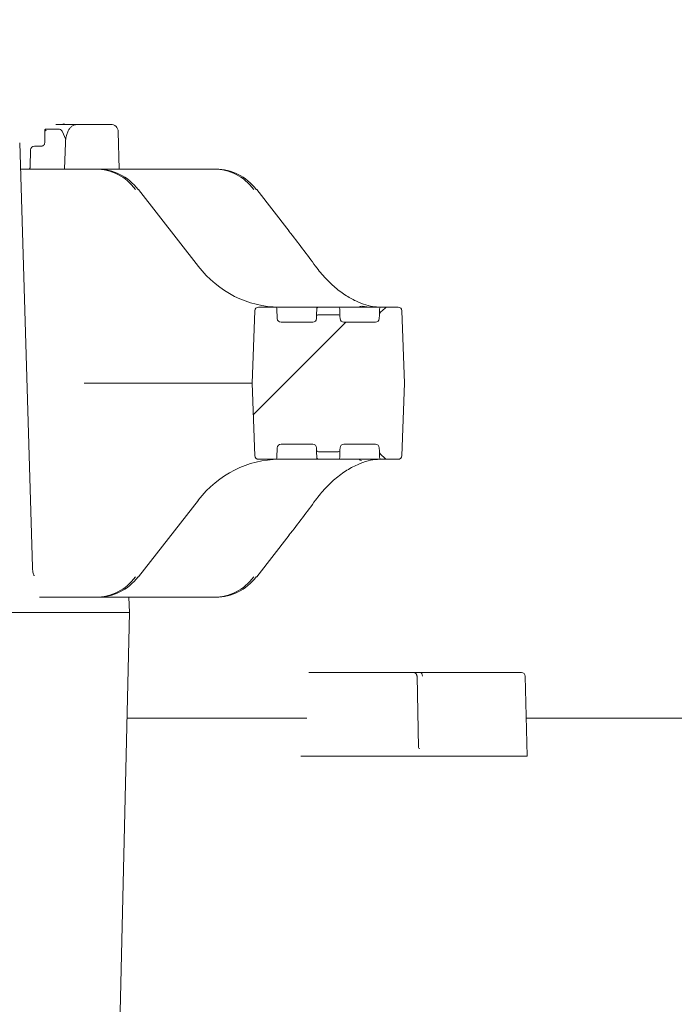
# Model space of a CAD drawing. Units: millimetres. Extents: x 1765 to 4471, y 397 to 3753.
# Drawn here: x 2615 to 2787, y 2701 to 2959 of the extents above; entities that cross this region are included whole.
import ezdxf

# ---------------------------------------------------------------- set-up
doc = ezdxf.new("R2010")
doc.units = ezdxf.units.MM
doc.header["$LTSCALE"] = 20
doc.linetypes.add('SLD-Durchgehend', pattern=[0])
doc.layers.add('MAßLINIE_MAßZEICHNUNGEN', color=7, linetype='SLD-Durchgehend')
doc.styles.add('SLDTEXTSTYLE0', font='Opinion Pro')
doc.dimstyles.new('SLDDIMSTYLE0', dxfattribs={"dimtxt": 105.833333, "dimasz": 70, "dimexe": 0, "dimexo": 0.0625, "dimgap": 26.458333, "dimtad": 0, "dimdec": 0, "dimrnd": 1e-09, "dimzin": 12, "dimdsep": 46, "dimtxsty": 'SLDTEXTSTYLE0', "dimsah": 1, "dimcen": 0.09, "dimadec": 0, "dimazin": 3, "dimtfac": 1, "dimtdec": 0, "dimtofl": 0, "dimtmove": 0, "dimatfit": 3, "dimfxl": 1, "dimfrac": 2, "dimtolj": 1, "dimtzin": 12, "dimarcsym": 0})

# ---------------------------------------------------------------- blocks, each defined once
blk = doc.blocks.new('_D_2')
at = {"layer": 'MAßLINIE_MAßZEICHNUNGEN', "color": 7}
for p, q in [((2379.26, 3165.19), (1808.4, 3165.19)), ((1828.4, 3165.19), (1828.4, 2788.12)), ((1828.4, 2110.99), (1828.4, 2488.06)), ((2611.49, 2110.99), (1808.4, 2110.99))]:
    blk.add_line(p, q, dxfattribs=at)
for points in [[(1828.4, 3165.19), (1798.4, 3095.19), (1858.4, 3095.19)], [(1828.4, 2110.99), (1858.4, 2180.99), (1798.4, 2180.99)]]:
    blk.add_solid(points, dxfattribs=at)
at = {"layer": 'MAßLINIE_MAßZEICHNUNGEN', "color": 7, "insert": (1767.05, 2488.06), "char_height": 105.833, "attachment_point": 1, "rotation": 90, "style": 'SLDTEXTSTYLE0'}
blk.add_mtext('1054', dxfattribs=at)
blk = doc.blocks.new('_D_4')
at = {"layer": 'MAßLINIE_MAßZEICHNUNGEN', "color": 7}
for p, q in [((2332.26, 3245.14), (1975.38, 3245.14)), ((1995.38, 3245.14), (1995.38, 2774.99)), ((1995.38, 2110.99), (1995.38, 2501.19)), ((2611.49, 2110.99), (1975.38, 2110.99))]:
    blk.add_line(p, q, dxfattribs=at)
for points in [[(1995.38, 3245.14), (1965.38, 3175.14), (2025.38, 3175.14)], [(1995.38, 2110.99), (2025.38, 2180.99), (1965.38, 2180.99)]]:
    blk.add_solid(points, dxfattribs=at)
at = {"layer": 'MAßLINIE_MAßZEICHNUNGEN', "color": 7, "insert": (1934.04, 2501.19), "char_height": 105.833, "attachment_point": 1, "rotation": 90, "style": 'SLDTEXTSTYLE0'}
blk.add_mtext('1134', dxfattribs=at)

msp = doc.modelspace()

# ---------------------------------------------------------------- hatches: boundary and pattern name
at = {"linetype": 'SLD-Durchgehend', "lineweight": 18}
h = msp.add_hatch(dxfattribs=at)
h.set_pattern_fill('ANSI31', scale=20, angle=3e-322, style=0)
edge = h.paths.add_edge_path(flags=0)
edge.add_arc((2693.15, 2881.43), 0.5, 90, 178)
edge.add_line((2692.65, 2881.45), (2692.63, 2880.89))
edge.add_arc((2691.64, 2880.93), 1, 270, 358, ccw=False)
edge.add_line((2691.64, 2879.93), (2683.33, 2879.93))
edge.add_arc((2683.33, 2880.93), 1, 182, 270, ccw=False)
edge.add_line((2682.33, 2880.89), (2682.24, 2883.45))
edge.add_arc((2681.74, 2883.43), 0.5, 2, 90)
edge.add_line((2681.74, 2883.93), (2677.4, 2883.93))
edge.add_arc((2677.4, 2882.93), 1, 90, 178)
edge.add_line((2676.4, 2882.96), (2675.73, 2863.93))
edge.add_line((2675.73, 2863.93), (2676.4, 2844.89))
edge.add_arc((2677.4, 2844.93), 1, 182, 270)
edge.add_line((2677.4, 2843.93), (2681.74, 2843.93))
edge.add_arc((2681.74, 2844.43), 0.5, 270, 358)
edge.add_line((2682.24, 2844.41), (2682.33, 2846.96))
edge.add_arc((2683.33, 2846.93), 1, 90, 178, ccw=False)
edge.add_line((2683.33, 2847.93), (2691.64, 2847.93))
edge.add_arc((2691.64, 2846.93), 1, 2, 90, ccw=False)
edge.add_line((2692.63, 2846.96), (2692.65, 2846.41))
edge.add_arc((2693.15, 2846.43), 0.5, 182, 270)
edge.add_line((2693.15, 2845.93), (2698.31, 2845.93))
edge.add_arc((2698.31, 2846.43), 0.5, 270, 358)
edge.add_line((2698.81, 2846.41), (2698.83, 2846.96))
edge.add_arc((2699.83, 2846.93), 1, 90, 178, ccw=False)
edge.add_line((2699.83, 2847.93), (2708.14, 2847.93))
edge.add_arc((2708.14, 2846.93), 1, 2, 90, ccw=False)
edge.add_line((2709.13, 2846.96), (2709.17, 2846.05))
edge.add_spline(control_points=[(2709.17, 2846.05), (2709.17, 2845.98), (2709.18, 2845.91), (2709.19, 2845.84)], knot_values=[0, 0, 0, 0, 0.000207, 0.000207, 0.000207, 0.000207], weights=[1, 1, 1, 1], degree=3, periodic=0)
edge.add_ellipse((2709.67, 2846.1), major_axis=(0.032, -0.921), ratio=0.54269, start_angle=284.7669, end_angle=333.2436)
edge.add_line((2709.47, 2845.27), (2710.72, 2844.18))
edge.add_ellipse((2711.59, 2844.43), major_axis=(1, 0), ratio=0.5, start_angle=210, end_angle=270)
edge.add_line((2711.59, 2843.93), (2714.07, 2843.93))
edge.add_arc((2714.07, 2844.93), 1, 270, 358)
edge.add_line((2715.07, 2844.89), (2715.73, 2863.93))
edge.add_line((2715.73, 2863.93), (2715.07, 2882.96))
edge.add_arc((2714.07, 2882.93), 1, 2, 90)
edge.add_line((2714.07, 2883.93), (2711.59, 2883.93))
edge.add_ellipse((2711.59, 2883.43), major_axis=(1, 0), ratio=0.5, start_angle=90, end_angle=150)
edge.add_line((2710.72, 2883.68), (2709.47, 2882.59))
edge.add_ellipse((2709.67, 2881.76), major_axis=(0.032, 0.921), ratio=0.54269, start_angle=26.7564, end_angle=75.2331)
edge.add_spline(control_points=[(2709.19, 2882.02), (2709.18, 2881.95), (2709.17, 2881.88), (2709.17, 2881.81)], knot_values=[0, 0, 0, 0, 0.000207, 0.000207, 0.000207, 0.000207], weights=[1, 1, 1, 1], degree=3, periodic=0)
edge.add_line((2709.17, 2881.81), (2709.13, 2880.89))
edge.add_arc((2708.14, 2880.93), 1, 270, 358, ccw=False)
edge.add_line((2708.14, 2879.93), (2699.83, 2879.93))
edge.add_arc((2699.83, 2880.93), 1, 182, 270, ccw=False)
edge.add_line((2698.83, 2880.89), (2698.81, 2881.45))
edge.add_arc((2698.31, 2881.43), 0.5, 2, 90)
edge.add_line((2698.31, 2881.93), (2693.15, 2881.93))

# ---------------------------------------------------------------- linework, layer by layer
at = {"color": 7, "linetype": 'SLD-Durchgehend', "lineweight": 18}
for p, q in [((2621.25, 2930.55), (2621.19, 2927.16)), ((2621.38, 2930.68), (2622.09, 2930.68)), ((2622.09, 2930.68), (2624.88, 2930.68)), ((2624.1, 2931.93), (2629.88, 2931.93)), ((2629.88, 2931.93), (2634.31, 2931.93)), ((2634.31, 2931.93), (2637.88, 2931.93)), ((2637.88, 2931.93), (2638.54, 2931.93)), ((2626.71, 2927.96), (2625.75, 2930.1)), ((2640.76, 2920.18), (2640.54, 2929.98)), ((2617.95, 2815.6), (2614.61, 2927.09)), ((2618.48, 2926.18), (2620.52, 2926.18)), ((2626.64, 2927.09), (2626.43, 2920.18)), ((2617.48, 2925.2), (2617.37, 2920.74)), ((2614.82, 2920.18), (2634.6, 2920.18)), ((2634.6, 2920.18), (2635.13, 2920.18)), ((2635.13, 2920.18), (2665.68, 2920.18)), ((2665.68, 2920.18), (2666.21, 2920.18)), ((2661.63, 2894.62), (2645.82, 2914.8)), ((2685.47, 2903.87), (2676.91, 2914.8)), ((2675.73, 2863.93), (2676.4, 2882.96)), ((2681.74, 2883.93), (2677.4, 2883.93)), ((2682.24, 2883.45), (2682.33, 2880.89)), ((2685.17, 2883.93), (2691.72, 2883.93)), ((2691.72, 2883.93), (2693.22, 2883.93)), ((2692.63, 2880.89), (2692.65, 2881.45)), ((2692.67, 2881.95), (2692.72, 2883.45)), ((2698.31, 2881.93), (2693.15, 2881.93)), ((2693.22, 2883.93), (2698.24, 2883.93)), ((2698.24, 2883.93), (2701.73, 2883.93)), ((2698.74, 2883.45), (2698.79, 2881.95)), ((2698.81, 2881.45), (2698.83, 2880.89)), ((2701.73, 2883.93), (2708.22, 2883.93)), ((2708.22, 2883.93), (2709.72, 2883.93)), ((2709.13, 2880.89), (2709.17, 2881.81)), ((2709.17, 2881.95), (2709.22, 2883.45)), ((2709.17, 2881.81), (2709.19, 2882.02)), ((2709.47, 2882.59), (2710.72, 2883.68)), ((2709.72, 2883.93), (2711.59, 2883.93)), ((2714.07, 2883.93), (2711.59, 2883.93)), ((2715.07, 2882.96), (2715.73, 2863.93)), ((2691.64, 2879.93), (2683.33, 2879.93)), ((2708.14, 2879.93), (2699.83, 2879.93)), ((2669.71, 2863.93), (2631.64, 2863.93)), ((2675.73, 2863.93), (2669.71, 2863.93)), ((2676.4, 2844.89), (2675.73, 2863.93)), ((2715.73, 2863.93), (2715.07, 2844.89)), ((2683.33, 2847.93), (2691.64, 2847.93)), ((2699.83, 2847.93), (2708.14, 2847.93)), ((2682.33, 2846.96), (2682.24, 2844.41)), ((2692.65, 2846.41), (2692.63, 2846.96)), ((2692.72, 2844.41), (2692.67, 2845.91)), ((2693.15, 2845.93), (2698.31, 2845.93)), ((2698.79, 2845.91), (2698.74, 2844.41)), ((2698.83, 2846.96), (2698.81, 2846.41)), ((2709.17, 2846.05), (2709.13, 2846.96)), ((2709.19, 2845.84), (2709.17, 2846.05)), ((2709.22, 2844.41), (2709.17, 2845.91)), ((2709.47, 2845.27), (2710.72, 2844.18)), ((2681.74, 2843.93), (2677.4, 2843.93)), ((2682.05, 2843.93), (2681.93, 2843.93)), ((2691.72, 2843.93), (2685.17, 2843.93)), ((2693.22, 2843.93), (2691.72, 2843.93)), ((2698.24, 2843.93), (2693.22, 2843.93)), ((2701.73, 2843.93), (2698.24, 2843.93)), ((2708.22, 2843.93), (2701.73, 2843.93)), ((2709.72, 2843.93), (2708.22, 2843.93)), ((2711.59, 2843.93), (2709.72, 2843.93)), ((2714.07, 2843.93), (2711.59, 2843.93)), ((2645.82, 2813.06), (2661.63, 2833.24)), ((2676.91, 2813.06), (2685.47, 2823.99)), ((2634.6, 2807.68), (2619.85, 2807.68)), ((2635.13, 2807.68), (2634.6, 2807.68)), ((2665.68, 2807.68), (2635.13, 2807.68)), ((2643.44, 2803.68), (2643.34, 2807.68)), ((2666.21, 2807.68), (2665.68, 2807.68)), ((2610.79, 2803.68), (2642.61, 2803.68)), ((2640.39, 2671.18), (2643.44, 2803.68)), ((2643.44, 2803.68), (2642.61, 2803.68)), ((2690.63, 2787.93), (2691.63, 2787.93)), ((2691.63, 2787.93), (2718.13, 2787.93)), ((2718.13, 2787.93), (2718.14, 2787.93)), ((2718.14, 2787.93), (2719.44, 2787.93)), ((2719.46, 2768.22), (2719.14, 2786.95)), ((2719.44, 2787.93), (2720, 2787.93)), ((2720, 2787.93), (2746.51, 2787.93)), ((2748.02, 2765.93), (2747.5, 2786.95)), ((2642.8, 2775.93), (2688.61, 2775.93)), ((2688.61, 2775.93), (2688.61, 2775.93)), ((2747.78, 2775.93), (2867.29, 2775.93)), ((2719.76, 2767.93), (2719.84, 2767.93)), ((2689.97, 2765.93), (2690.92, 2765.93)), ((2692.33, 2765.93), (2690.92, 2765.93)), ((2692.33, 2765.93), (2747.73, 2765.93)), ((2747.73, 2765.93), (2748.02, 2765.93))]:
    msp.add_line(p, q, dxfattribs=at)
at = {"color": 7, "linetype": 'SLD-Durchgehend', "lineweight": 18, "flags": 128}
for points in [[(2645.74, 2914.82), (2645.8, 2914.81), (2645.82, 2914.8)], [(2676.82, 2914.82), (2676.88, 2914.81), (2676.91, 2914.8)], [(2685.38, 2903.9), (2685.44, 2903.89), (2685.47, 2903.87)], [(2661.55, 2894.65), (2661.61, 2894.64), (2661.63, 2894.62)], [(2676.4, 2882.96), (2676.4, 2882.97), (2676.4, 2882.99)], [(2692.65, 2881.45), (2692.65, 2881.47), (2692.66, 2881.53), (2692.66, 2881.64), (2692.67, 2881.78), (2692.67, 2881.95)], [(2698.79, 2881.95), (2698.8, 2881.78), (2698.8, 2881.64), (2698.81, 2881.53), (2698.81, 2881.47), (2698.81, 2881.45)], [(2692.67, 2845.91), (2692.67, 2846.08), (2692.66, 2846.22), (2692.66, 2846.33), (2692.65, 2846.39), (2692.65, 2846.41)], [(2698.81, 2846.41), (2698.81, 2846.39), (2698.81, 2846.33), (2698.8, 2846.22), (2698.8, 2846.08), (2698.79, 2845.91)], [(2676.4, 2844.87), (2676.4, 2844.89), (2676.4, 2844.89)], [(2661.55, 2833.21), (2661.61, 2833.22), (2661.63, 2833.24)], [(2685.47, 2823.99), (2685.44, 2823.97), (2685.38, 2823.96)], [(2645.74, 2813.04), (2645.8, 2813.05), (2645.82, 2813.06)], [(2676.91, 2813.06), (2676.88, 2813.05), (2676.82, 2813.04)]]:
    msp.add_lwpolyline(points, dxfattribs=at)
at = {"color": 7, "linetype": 'SLD-Durchgehend', "lineweight": 18}
for centre, radius, start, end in [((2638.54, 2929.93), 2, 1.5832, 90), ((2618.48, 2925.18), 1, 90, 178.6439), ((2704.55, 2883.2), 1, 93.8793, 133.0034), ((2677.4, 2882.93), 1, 90, 178), ((2681.74, 2883.43), 0.5, 2, 90), ((2693.15, 2881.43), 0.5, 90, 178), ((2693.22, 2883.43), 0.5, 90, 178), ((2698.24, 2883.43), 0.5, 2, 90), ((2698.31, 2881.43), 0.5, 2, 90), ((2709.72, 2883.43), 0.5, 90, 178), ((2714.07, 2882.93), 1, 2, 90), ((2683.33, 2880.93), 1, 182, 270), ((2691.64, 2880.93), 1, 270, 358), ((2699.83, 2880.93), 1, 182, 270), ((2708.14, 2880.93), 1, 270, 358), ((2683.33, 2846.93), 1, 90, 178), ((2691.64, 2846.93), 1, 2, 90), ((2699.83, 2846.93), 1, 90, 178), ((2708.14, 2846.93), 1, 2, 90), ((2693.15, 2846.43), 0.5, 182, 270), ((2698.31, 2846.43), 0.5, 270, 358), ((2677.4, 2844.93), 1, 182, 270), ((2681.74, 2844.43), 0.5, 270, 358), ((2693.22, 2844.43), 0.5, 182, 270), ((2698.24, 2844.43), 0.5, 270, 358), ((2704.55, 2844.66), 1, 226.9966, 266.1207), ((2709.72, 2844.43), 0.5, 182, 270), ((2714.07, 2844.93), 1, 270, 358), ((2719.09, 2785.11), 1.84, 88.6187, 91.3813), ((2746.51, 2786.93), 1, 1.4141, 90)]:
    msp.add_arc(centre, radius, start, end, dxfattribs=at)
for centre, major_axis, ratio, start_param, end_param in [((2621.74, 2930.18), (0.488, -0.389), 0.205325, 2.889699, 4.460495), ((2621.74, 2930.18), (-0.393, 0.49), 0.252069, 6.083796, 7.654593), ((2634.4, 2905.18), (1.22, 14.96), 0.916496, 5.48505, 6.357715), ((2635.32, 2905.18), (-1.22, 14.96), 0.916496, 5.335991, 6.208656), ((2665.49, 2905.18), (1.22, 14.96), 0.916496, 5.48505, 6.357715), ((2666.4, 2905.18), (-1.22, 14.96), 0.916496, 5.335991, 6.208656), ((2668.26, 2901.53), (-46.31, 56.07), 0.203876, 4.424116, 4.58718), ((2682.36, 2913.93), (-2.69, 29.9), 0.916279, 2.186569, 3.059234), ((2709.67, 2881.76), (0.032, 0.921), 0.54269, 0.466988, 1.313066), ((2711.59, 2883.43), (1, 0), 0.5, 1.570796, 2.617994), ((2709.67, 2846.1), (0.032, -0.921), 0.54269, 4.97012, 5.816197), ((2682.36, 2813.93), (2.69, 29.9), 0.916279, 0.082359, 0.955023), ((2711.59, 2844.43), (1, 0), 0.5, 3.665191, 4.712389), ((2668.26, 2826.33), (46.31, 56.07), 0.203876, 4.837598, 5.000662), ((2634.4, 2822.68), (-1.22, 14.96), 0.916496, 3.067063, 3.939728), ((2635.32, 2822.68), (1.22, 14.96), 0.916496, 3.216122, 4.088787), ((2665.49, 2822.68), (-1.22, 14.96), 0.916496, 3.067063, 3.939728), ((2666.4, 2822.68), (1.22, 14.96), 0.916496, 3.216122, 4.088787), ((2718.13, 2786.93), (0, 1), 0.909933, 4.729842, 6.283185), ((2718.13, 2786.93), (0, 1), 0.998725, 4.729842, 6.283185), ((2720, 2786.93), (0, 1), 0.498097, 4.729842, 6.283185), ((2719.76, 2768.23), (0.303, 0.004), 0.991356, 3.146639, 4.699982)]:
    msp.add_ellipse(centre, major_axis=major_axis, ratio=ratio, start_param=start_param, end_param=end_param, dxfattribs=at)
for points, knots in [([(2625.75, 2930.1), (2625.68, 2930.21), (2625.56, 2930.43), (2625.24, 2930.64), (2624.99, 2930.67), (2624.88, 2930.68)], [0, 0, 0, 0, 0.333431, 0.680688, 1, 1, 1, 1]), ([(2626.46, 2931.95), (2626.32, 2931.96), (2626.05, 2931.97), (2625.89, 2932.13), (2625.92, 2932.1), (2625.92, 2932.09)], [0, 0, 0, 0, 0.487318, 0.936843, 1, 1, 1, 1]), ([(2629.88, 2931.93), (2629.59, 2931.9), (2629.04, 2931.84), (2628.33, 2931.44), (2627.76, 2930.89), (2627.3, 2930.17), (2626.94, 2929.24), (2626.7, 2928.18), (2626.66, 2927.43), (2626.64, 2927.09)], [0, 0, 0, 0, 0.1322, 0.256278, 0.380073, 0.516936, 0.679754, 0.858753, 1, 1, 1, 1]), ([(2621.19, 2927.16), (2621.19, 2927.08), (2621.17, 2926.88), (2621.04, 2926.58), (2620.81, 2926.33), (2620.55, 2926.2), (2620.38, 2926.18), (2620.31, 2926.18)], [0, 0, 0, 0, 0.151576, 0.374228, 0.601739, 0.838107, 1, 1, 1, 1]), ([(2617.36, 2920.74), (2617.36, 2920.71), (2617.37, 2920.59), (2617.3, 2920.4), (2617.19, 2920.24), (2617.1, 2920.17), (2617.09, 2920.16), (2617.09, 2920.16)], [0, 0, 0, 0, 0.0822492, 0.3268794, 0.560786, 0.7883409, 1, 1, 1, 1]), ([(2709.22, 2883.93), (2708.97, 2883.94), (2708.07, 2883.96), (2706.27, 2884.26), (2703.7, 2885.12), (2700.85, 2886.58), (2697.92, 2888.66), (2695, 2891.32), (2693.26, 2893.53), (2692.38, 2894.65)], [0, 0, 0, 0, 0.061971, 0.215927, 0.373281, 0.527985, 0.68732, 0.841395, 1, 1, 1, 1]), ([(2704.67, 2884.19), (2704.67, 2884.19), (2705.06, 2884.08), (2705.57, 2883.98), (2706.04, 2883.94), (2706.23, 2883.93), (2706.3, 2883.93), (2706.32, 2883.93), (2706.33, 2883.93)], [0, 0, 0, 0, 0.008749, 0.55397, 0.828021, 0.952263, 0.991915, 1, 1, 1, 1]), ([(2682.85, 2883.93), (2682.64, 2883.93), (2682.25, 2883.93), (2682.05, 2883.93), (2681.95, 2883.93)], [0, 0, 0, 0, 0.527785, 1, 1, 1, 1]), ([(2682.85, 2883.93), (2683.04, 2883.93), (2683.48, 2883.93), (2684.31, 2883.93), (2684.88, 2883.93), (2685.17, 2883.93)], [0, 0, 0, 0, 0.27351, 0.618603, 1, 1, 1, 1]), ([(2631.64, 2863.93), (2631.62, 2863.93), (2631.6, 2863.93), (2631.58, 2863.94), (2631.57, 2863.95), (2631.57, 2863.95)], [0, 0, 0, 0, 0.743842, 0.881058, 1, 1, 1, 1]), ([(2681.94, 2843.93), (2681.97, 2843.93), (2682.09, 2843.93), (2682.37, 2843.93), (2682.65, 2843.93), (2682.66, 2843.93)], [0, 0, 0, 0, 0.237582, 0.964042, 1, 1, 1, 1]), ([(2685.17, 2843.93), (2684.88, 2843.93), (2684.31, 2843.93), (2683.44, 2843.93), (2682.88, 2843.93), (2682.67, 2843.93), (2682.66, 2843.93)], [0, 0, 0, 0, 0.3496042, 0.665931, 0.9823052, 1, 1, 1, 1]), ([(2692.38, 2833.21), (2693.23, 2834.3), (2694.96, 2836.49), (2697.93, 2839.21), (2701.08, 2841.43), (2704.16, 2842.94), (2706.98, 2843.8), (2708.47, 2843.88), (2709.22, 2843.93)], [0, 0, 0, 0, 0.153292, 0.310929, 0.480077, 0.655426, 0.825379, 1, 1, 1, 1]), ([(2618.42, 2813.37), (2618.43, 2813.37), (2618.45, 2813.35), (2618.37, 2813.45), (2618.25, 2813.74), (2618.09, 2814.28), (2617.98, 2814.93), (2617.96, 2815.41), (2617.95, 2815.6)], [0, 0, 0, 0, 0.0261138, 0.1858089, 0.3611471, 0.5727044, 0.8244487, 1, 1, 1, 1]), ([(2688.61, 2775.93), (2688.7, 2775.93), (2688.86, 2775.92), (2689.19, 2775.92), (2689.53, 2775.92), (2689.83, 2775.92), (2690, 2775.92), (2690.07, 2775.92), (2690.08, 2775.92)], [0, 0, 0, 0, 0.204299, 0.40859, 0.612893, 0.817193, 0.972811, 1, 1, 1, 1]), ([(2689.97, 2765.93), (2689.88, 2765.93), (2689.71, 2765.93), (2689.37, 2765.93), (2689.04, 2765.93), (2688.73, 2765.93), (2688.57, 2765.93), (2688.5, 2765.93)], [0, 0, 0, 0, 0.204224, 0.408458, 0.61271, 0.816976, 1, 1, 1, 1])]:
    msp.add_open_spline(points, degree=3, knots=knots, dxfattribs=at)

# ---------------------------------------------------------------- dimensions: what is measured, and where the dimension line sits
at = {"layer": 'MAßLINIE_MAßZEICHNUNGEN', "color": 7}
for base, p1, p2, picture, middle in [((1995.38, 2110.99), (2352.26, 3245.14), (2631.49, 2110.99), '_D_4', (1995.38, 2638.09)), ((1828.4, 3165.19), (2631.49, 2110.99), (2399.26, 3165.19), '_D_2', (1828.4, 2638.09))]:
    dim = msp.add_linear_dim(base=base, p1=p1, p2=p2, angle=90, dimstyle='SLDDIMSTYLE0', dxfattribs=at)
    dim.commit()
    dim.dimension.update_dxf_attribs({"geometry": picture, "text_midpoint": middle, "dimtype": 160})

doc.saveas('drawing.dxf')
